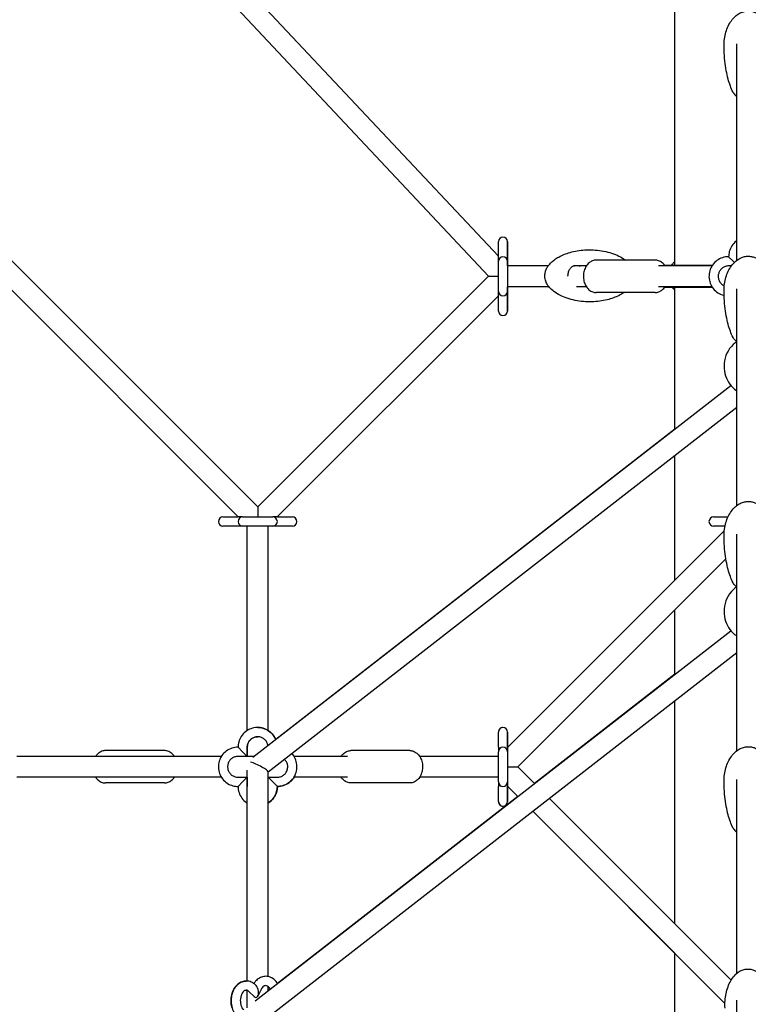
# Model space of a CAD drawing. Units: millimetres. Extents: x -8637 to 39575, y -13507 to 6677.
# Drawn here: x 26656 to 27286, y 4564 to 5416 of the extents above; entities that cross this region are included whole.
import ezdxf

# ---------------------------------------------------------------- set-up
doc = ezdxf.new("R2010")
doc.units = ezdxf.units.MM
doc.layers.add('2D', color=7, linetype='Continuous')
doc.layers.add('BEM-VS_1', color=7, linetype='Continuous')
doc.styles.get("Standard").update_dxf_attribs({"font": 'Handbook_Pro_Black.ttf'})
doc.dimstyles.new('Europa 1-100', dxfattribs={"dimscale": 75, "dimtxt": 3.5, "dimasz": 4, "dimexe": 2, "dimexo": 0, "dimgap": 2, "dimtad": 0, "dimlfac": 0.001, "dimzin": 0, "dimdsep": 46, "dimtxsty": 'Standard', "dimcen": 2, "dimadec": 0, "dimazin": 0, "dimtfac": 1, "dimtofl": 0, "dimtmove": 0, "dimatfit": 3, "dimfxl": 0, "dimtolj": 1, "dimtzin": 0, "dimarcsym": 0})

# ---------------------------------------------------------------- blocks, each defined once
blk = doc.blocks.new('*D51')
at = {"layer": 'BEM-VS_1', "color": 0, "lineweight": -2}
for p, q in [((19310.05, 3979.05, 0), (19310.05, 4279.05, 0)), ((19490.93, 3979.05, 0), (19160.05, 3979.05, 0)), ((19310.05, 3069.05, 0), (19310.05, 3679.05, 0)), ((39574.55, 2769.05, 0), (19160.05, 2769.05, 0))]:
    blk.add_line(p, q, dxfattribs=at)
at = {"layer": 'BEM-VS_1', "color": 0}
for points in [[(19260.05, 3679.05, 0), (19360.05, 3679.05, 0), (19310.05, 3979.05, 0)], [(19260.05, 3069.05, 0), (19360.05, 3069.05, 0), (19310.05, 2769.05, 0)]]:
    blk.add_solid(points, dxfattribs=at)
at = {"layer": 'Defpoints', "color": 0}
for p in [(19310.05, 3979.05, 0), (19490.93, 3979.05, 0), (39574.55, 2769.05)]:
    blk.add_point(p, dxfattribs=at)
at = {"layer": 'BEM-VS_1', "color": 0, "insert": (19310.05, 4935.36, 0), "char_height": 262.5, "attachment_point": 5, "rotation": 90}
blk.add_mtext('\\A1;1.21m', dxfattribs=at)
blk = doc.blocks.new('*D52')
at = {"layer": 'BEM-VS_1', "color": 0, "lineweight": -2}
for p, q in [((19490.93, 6619.05, 0), (18360.05, 6619.05, 0)), ((18510.05, 6319.05, 0), (18510.05, 5364.59, 0)), ((18510.05, 3069.05, 0), (18510.05, 4023.51, 0)), ((39574.55, 2769.05, 0), (18360.05, 2769.05, 0))]:
    blk.add_line(p, q, dxfattribs=at)
at = {"layer": 'BEM-VS_1', "color": 0}
for points in [[(18460.05, 6319.05, 0), (18560.05, 6319.05, 0), (18510.05, 6619.05, 0)], [(18460.05, 3069.05, 0), (18560.05, 3069.05, 0), (18510.05, 2769.05, 0)]]:
    blk.add_solid(points, dxfattribs=at)
at = {"layer": 'Defpoints', "color": 0}
for p in [(18510.05, 6619.05, 0), (19490.93, 6619.05, 0), (39574.55, 2769.05)]:
    blk.add_point(p, dxfattribs=at)
at = {"layer": 'BEM-VS_1', "color": 0, "insert": (18510.05, 4694.05, 0), "char_height": 262.5, "attachment_point": 5, "rotation": 90}
blk.add_mtext('\\A1;3.85m', dxfattribs=at)

msp = doc.modelspace()

# ---------------------------------------------------------------- linework, layer by layer
at = {"layer": '2D', "extrusion": (0, 1, 0)}
for p, q in [((27222.349, 5203.446), (27222.349, 5756.767)), ((26671.268, 5635.842), (27069.717, 5211.358)), ((26658.144, 5623.523), (27061.187, 5194.144)), ((27275.849, 5207.755), (27275.849, 5395.132)), ((26861.585, 4994.542), (26494.243, 5361.884)), ((26844.857, 4985.814), (26481.515, 5349.156)), ((27069.717, 5210.946), (27069.717, 5223.946)), ((27077.717, 5223.946), (27077.717, 5210.946)), ((27077.717, 5210.946), (27077.717, 5223.946)), ((27069.717, 5206.946), (27069.717, 5210.946)), ((27069.717, 5180.946), (27069.717, 5206.946)), ((27077.717, 5206.946), (27077.717, 5210.946)), ((27077.717, 5210.946), (27077.717, 5206.946)), ((27077.717, 5206.946), (27077.717, 5180.946)), ((27077.717, 5202.946), (27077.717, 5206.946)), ((27179.779, 5207.946), (27154.327, 5207.946)), ((27154.327, 5207.946), (27154.327, 5207.946)), ((27205.239, 5207.946), (27179.779, 5207.946)), ((27205.239, 5207.946), (27205.239, 5207.946)), ((27268.849, 5210.946), (27272.849, 5206.946)), ((27272.849, 5206.946), (27273.818, 5205.977)), ((27073.717, 5202.946), (27073.717, 5202.946)), ((27112.821, 5202.946), (27077.717, 5202.946)), ((27145.802, 5202.946), (27134.853, 5202.946)), ((27254.427, 5202.946), (27208.067, 5202.946)), ((27241.301, 5203.446), (27213.419, 5203.446)), ((27254.751, 5203.446), (27241.301, 5203.446)), ((27271.228, 5202.946), (27268.849, 5202.946)), ((27061.187, 5194.144), (26861.585, 4994.542)), ((27061.187, 5194.144), (27069.452, 5194.014)), ((27069.717, 5176.946), (27069.717, 5180.946)), ((27073.717, 5184.946), (27073.717, 5184.946)), ((27077.717, 5180.946), (27077.717, 5184.946)), ((27113.472, 5184.946), (27077.717, 5184.946)), ((27077.717, 5180.946), (27077.717, 5176.946)), ((27077.717, 5176.946), (27077.717, 5180.946)), ((27145.802, 5184.946), (27137.302, 5184.946)), ((27179.779, 5179.946), (27154.327, 5179.946)), ((27154.327, 5179.946), (27154.327, 5179.946)), ((27205.239, 5179.946), (27179.779, 5179.946)), ((27205.239, 5179.946), (27205.239, 5179.946)), ((27254.427, 5184.946), (27208.067, 5184.946)), ((27213.419, 5184.446), (27241.301, 5184.446)), ((27222.349, 5061.882), (27222.349, 5184.446)), ((27241.301, 5184.446), (27254.751, 5184.446)), ((27275.849, 4995.623), (27275.849, 5183)), ((27069.717, 5177.218), (26878.313, 4985.814)), ((27069.717, 5163.946), (27069.717, 5176.946)), ((27077.717, 5163.946), (27077.717, 5176.946)), ((27077.717, 5176.946), (27077.717, 5163.946)), ((26857.481, 4777.893), (27270.73, 5099.538)), ((26870.585, 4765.282), (27275.849, 5080.713)), ((27222.349, 5061.882), (26877.252, 4793.281)), ((27222.349, 4931.042), (27222.349, 5039.072)), ((26861.585, 4994.542), (26861.585, 4986.057)), ((26831.585, 4985.814), (26844.585, 4985.814)), ((26848.585, 4985.814), (26844.585, 4985.814)), ((26848.585, 4985.814), (26874.585, 4985.814)), ((26878.585, 4985.814), (26874.585, 4985.814)), ((26878.585, 4985.814), (26891.585, 4985.814)), ((27255.849, 4985.814), (27268.309, 4985.814)), ((26844.585, 4977.814), (26831.585, 4977.814)), ((26848.585, 4977.814), (26844.585, 4977.814)), ((26874.585, 4977.814), (26848.585, 4977.814)), ((26852.585, 4801.104), (26852.585, 4977.814)), ((26870.585, 4801.104), (26870.585, 4977.814)), ((26878.585, 4977.814), (26874.585, 4977.814)), ((26891.585, 4977.814), (26878.585, 4977.814)), ((27265.696, 4977.814), (27255.849, 4977.814)), ((27265.072, 4973.765), (27077.717, 4786.41)), ((27275.849, 4783.491), (27275.849, 4970.868)), ((27266.421, 4949.659), (27086.445, 4769.682)), ((27077.717, 4786.41), (27222.349, 4931.042)), ((27222.349, 4849.75), (27222.349, 4905.586)), ((26859.434, 4567.281), (27270.73, 4887.406)), ((26873.826, 4555.673), (27275.849, 4868.581)), ((27222.349, 4849.75), (27100.903, 4755.224)), ((27222.349, 4633.778), (27222.349, 4826.94)), ((27069.717, 4786.682), (27069.717, 4799.682)), ((27069.717, 4786.682), (27069.717, 4799.682)), ((27077.717, 4799.682), (27077.717, 4786.682)), ((27077.717, 4786.682), (27077.717, 4799.682)), ((26830.163, 4778.682), (26653.453, 4778.682)), ((26780.975, 4783.682), (26730.063, 4783.682)), ((26844.585, 4786.682), (26848.585, 4782.682)), ((26852.585, 4778.682), (26844.585, 4778.682)), ((26848.585, 4782.682), (26852.585, 4778.682)), ((26852.585, 4778.682), (26852.585, 4786.682)), ((26852.585, 4786.682), (26852.585, 4778.682)), ((26852.585, 4778.682), (26852.585, 4778.682)), ((26858.495, 4778.682), (26852.585, 4778.682)), ((26939.367, 4778.682), (26893.007, 4778.682)), ((26993.107, 4783.682), (26942.195, 4783.682)), ((27069.717, 4778.682), (27001.632, 4778.682)), ((27069.717, 4786.682), (27069.717, 4782.682)), ((27069.717, 4786.682), (27069.717, 4782.682)), ((27069.717, 4778.682), (27069.717, 4782.682)), ((27069.717, 4756.682), (27069.717, 4782.682)), ((27073.717, 4778.682), (27073.717, 4778.682)), ((27077.717, 4786.41), (27077.717, 4786.682)), ((27077.717, 4786.682), (27077.717, 4782.682)), ((27077.717, 4782.682), (27077.717, 4756.682)), ((26852.585, 4584.333), (26852.585, 4766.682)), ((26870.585, 4588.227), (26870.585, 4765.403)), ((27077.96, 4769.682), (27086.445, 4769.682)), ((27086.445, 4769.682), (27100.903, 4755.224)), ((26830.163, 4760.682), (26653.453, 4760.682)), ((26780.975, 4755.682), (26730.063, 4755.682)), ((26844.585, 4760.682), (26852.585, 4760.682)), ((26848.585, 4756.682), (26844.585, 4752.682)), ((26852.585, 4760.682), (26848.585, 4756.682)), ((26852.585, 4760.682), (26852.585, 4760.682)), ((26852.585, 4760.682), (26852.585, 4752.682)), ((26852.585, 4760.682), (26852.585, 4760.682)), ((26874.585, 4756.682), (26870.585, 4760.682)), ((26870.585, 4760.682), (26878.585, 4760.682)), ((26878.585, 4752.682), (26874.585, 4756.682)), ((26878.585, 4752.682), (26878.585, 4752.682)), ((26939.367, 4760.682), (26893.007, 4760.682)), ((26993.107, 4755.682), (26942.195, 4755.682)), ((27069.717, 4760.682), (27001.632, 4760.682)), ((27069.717, 4756.682), (27069.717, 4760.682)), ((27069.717, 4756.682), (27069.717, 4752.682)), ((27069.717, 4756.682), (27069.717, 4752.682)), ((27069.717, 4739.682), (27069.717, 4752.682)), ((27069.717, 4739.682), (27069.717, 4752.682)), ((27073.717, 4760.682), (27073.717, 4760.682)), ((27077.717, 4756.682), (27077.717, 4752.682)), ((27077.717, 4752.954), (27086.588, 4744.083)), ((27086.588, 4744.083), (27077.717, 4752.954)), ((27077.717, 4752.682), (27077.717, 4752.954)), ((27077.717, 4739.682), (27077.717, 4752.682)), ((27077.717, 4752.682), (27077.717, 4739.682)), ((27275.849, 4590.903), (27275.849, 4758.736)), ((26852.585, 4584.333), (26852.585, 4738.26)), ((27086.588, 4744.083), (26878.721, 4582.293)), ((27113.729, 4742.398), (27271.018, 4585.109)), ((27099.415, 4731.256), (27265.662, 4565.01)), ((27222.349, 4608.322), (27099.415, 4731.256)), ((27222.349, 4354.918), (27222.349, 4608.322)), ((26852.585, 4561.55), (26852.585, 4576.233)), ((26852.585, 4561.278), (26852.585, 4576.233)), ((26858.558, 4570.842), (26854.249, 4575.151)), ((26860.215, 4580.499), (26859.906, 4580.808)), ((26864.597, 4577.147), (26861.699, 4571.351)), ((26870.585, 4575.96), (26870.585, 4579.596)), ((26872.355, 4577.338), (26870.585, 4575.96)), ((27275.849, 4140.735), (27275.849, 4567.863))]:
    msp.add_line(p, q, dxfattribs=at)
at = {"layer": '2D'}
for centre, radius, start, end in [((27073.717, 5223.946), 4, 0, 180), ((27073.717, 5206.946), 4, 90, 180), ((27073.717, 5206.946), 4, 0, 90), ((27241.301, 5197.446), 6, 90, 113.556464), ((27073.717, 5180.946), 4, 180, 270), ((27073.717, 5180.946), 4, 270, 0), ((27241.301, 5190.446), 6, 246.443536, 270), ((27073.717, 5163.946), 4, 180, 0), ((26831.585, 4981.814), 4, 90, 270), ((26848.585, 4981.814), 4, 90, 180), ((26874.585, 4981.814), 4, 0, 90), ((26891.585, 4981.814), 4, 270, 90), ((27255.849, 4981.814), 4, 90, 270), ((26848.585, 4981.814), 4, 180, 270), ((26874.585, 4981.814), 4, 270, 0), ((27073.717, 4799.682), 4, 89.9997, 180), ((27073.717, 4799.682), 4, 0, 180), ((27073.717, 4782.682), 4, 90, 180), ((27073.717, 4782.682), 4, 0, 90), ((27073.717, 4756.682), 4, 180, 270), ((27073.717, 4756.682), 4, 270, 0), ((27073.717, 4739.682), 4, 180, 270.000302), ((27073.717, 4739.682), 4, 180, 0)]:
    msp.add_arc(centre, radius, start, end, dxfattribs=at)
for centre, major_axis, ratio, start_param, end_param in [((27073.717, 5206.946), (2.828, 2.828), 0.9999998, 5.4960556, 5.497787), ((27073.717, 5180.946), (2.828, -2.828), 0.9999998, 0.7853983, 0.7871297), ((26861.585, 4769.682), (-8.976, 4.388), 0.14908, 3.2143447, 5.5387938), ((26859.386, 4575.67), (-0.902, 5.557), 0.4975111, 2.5374337, 4.6318288), ((26859.386, 4575.67), (-0.902, 5.557), 0.4975111, 4.6318288, 5.6790263)]:
    msp.add_ellipse(centre, major_axis=major_axis, ratio=ratio, start_param=start_param, end_param=end_param, dxfattribs=at)
for points, knots in [([(27264.849, 5393.704), (27264.849, 5395.644), (27264.982, 5397.588), (27265.521, 5401.425), (27265.925, 5403.326), (27267.004, 5406.988), (27267.673, 5408.761), (27269.26, 5412.063), (27270.163, 5413.611), (27272.17, 5416.375), (27273.255, 5417.62), (27275.551, 5419.717), (27276.744, 5420.609), (27279.17, 5421.986), (27280.393, 5422.517), (27282.798, 5423.21), (27283.985, 5423.41), (27285.397, 5423.475), (27285.623, 5423.48), (27286.528, 5423.48), (27287.21, 5423.433), (27288.96, 5423.192), (27290.025, 5422.923), (27292.077, 5422.181), (27293.075, 5421.699), (27295.011, 5420.541), (27295.95, 5419.849), (27297.772, 5418.267), (27298.646, 5417.359), (27300.325, 5415.337), (27301.116, 5414.207), (27302.603, 5411.737), (27303.282, 5410.383), (27304.509, 5407.478), (27305.04, 5405.913), (27305.928, 5402.614), (27306.271, 5400.869), (27306.733, 5397.321), (27306.849, 5395.511), (27306.849, 5393.704)], [0, 0, 0, 0, 6.5139369, 6.5139369, 12.9831012, 12.9831012, 19.229697, 19.229697, 25.0496088, 25.0496088, 30.29323, 30.29323, 34.8997873, 34.8997873, 38.9145793, 38.9145793, 42.478923, 42.478923, 43.1566402, 43.1566402, 45.1951395, 45.1951395, 48.4705274, 48.4705274, 51.836885, 51.836885, 55.4600578, 55.4600578, 59.4567641, 59.4567641, 63.911245, 63.911245, 68.8707852, 68.8707852, 74.3384591, 74.3384591, 80.2653732, 80.2653732, 86.3322382, 86.3322382, 86.3322382, 86.3322382]), ([(27272.642, 5353.198), (27271.77, 5354.948), (27271.019, 5356.735), (27269.62, 5360.53), (27268.99, 5362.544), (27267.785, 5366.977), (27267.242, 5369.402), (27266.27, 5374.619), (27265.867, 5377.417), (27265.229, 5383.322), (27265.016, 5386.433), (27264.871, 5390.931), (27264.849, 5392.318), (27264.849, 5393.704)], [0, 0, 0, 0, 7.3323343, 7.3323343, 15.430089, 15.430089, 25.0495468, 25.0495468, 36.0541476, 36.0541476, 48.2356825, 48.2356825, 53.660552, 53.660552, 53.660552, 53.660552]), ([(27272.642, 5353.198), (27273.159, 5352.16), (27273.885, 5351.205), (27275.106, 5350.046), (27275.468, 5349.742), (27275.849, 5349.457)], [-52.9166202, -52.9166202, -52.9166202, -52.9166202, -48.8228684, -48.8228684, -47.2441762, -47.2441762, -47.2441762, -47.2441762]), ([(27275.849, 5224.694), (27275.664, 5224.56), (27275.482, 5224.421), (27273.88, 5223.155), (27272.64, 5221.8), (27270.648, 5218.77), (27269.896, 5217.094), (27269.044, 5213.911), (27268.849, 5212.429), (27268.849, 5210.946)], [6.91205849, 6.91205849, 6.91205849, 6.91205849, 6.95238898, 6.95238898, 7.27238898, 7.27238898, 7.59238898, 7.59238898, 7.85398163, 7.85398163, 7.85398163, 7.85398163]), ([(27178.413, 5179.946), (27178.286, 5179.858), (27178.159, 5179.771), (27176.751, 5178.823), (27175.423, 5178.061), (27172.51, 5176.595), (27170.911, 5175.916), (27167.458, 5174.657), (27165.592, 5174.101), (27161.626, 5173.132), (27159.518, 5172.741), (27155.118, 5172.15), (27152.819, 5171.968), (27148.113, 5171.838), (27145.702, 5171.901), (27140.876, 5172.292), (27138.455, 5172.624), (27133.733, 5173.567), (27131.423, 5174.17), (27127.05, 5175.649), (27124.973, 5176.503), (27121.184, 5178.451), (27119.448, 5179.51), (27116.434, 5181.809), (27115.115, 5183.005), (27112.988, 5185.492), (27112.119, 5186.741), (27110.88, 5189.221), (27110.44, 5190.431), (27109.961, 5192.735), (27109.866, 5193.836), (27109.952, 5195.91), (27110.109, 5196.902), (27110.62, 5198.802), (27110.978, 5199.724), (27111.871, 5201.528), (27112.422, 5202.411), (27113.713, 5204.162), (27114.472, 5205.019), (27116.202, 5206.721), (27117.192, 5207.549), (27119.408, 5209.181), (27120.651, 5209.963), (27123.391, 5211.479), (27124.903, 5212.188), (27128.185, 5213.522), (27129.967, 5214.122), (27133.776, 5215.193), (27135.811, 5215.641), (27140.084, 5216.361), (27142.33, 5216.615), (27146.955, 5216.9), (27149.341, 5216.918), (27154.151, 5216.698), (27156.581, 5216.453), (27161.363, 5215.687), (27163.722, 5215.169), (27168.233, 5213.856), (27170.397, 5213.078), (27174.395, 5211.27), (27176.251, 5210.269), (27178.551, 5208.723), (27179.081, 5208.345), (27179.6, 5207.946)], [8.1637633, 8.1637633, 8.1637633, 8.1637633, 8.6918795, 8.6918795, 13.9749062, 13.9749062, 20.0627814, 20.0627814, 26.9682548, 26.9682548, 34.6310516, 34.6310516, 42.9087197, 42.9087197, 51.5732797, 51.5732797, 60.3220984, 60.3220984, 68.8063911, 68.8063911, 76.6772829, 76.6772829, 83.6439901, 83.6439901, 89.5330872, 89.5330872, 94.3333581, 94.3333581, 98.20802, 98.20802, 101.4583989, 101.4583989, 104.4363936, 104.4363936, 107.4495244, 107.4495244, 110.7306928, 110.7306928, 114.4598642, 114.4598642, 118.7836816, 118.7836816, 123.8190217, 123.8190217, 129.6457723, 129.6457723, 136.293586, 136.293586, 143.7263858, 143.7263858, 151.828829, 151.828829, 160.3997764, 160.3997764, 169.1581768, 169.1581768, 177.7657366, 177.7657366, 185.8676993, 185.8676993, 193.1481092, 193.1481092, 195.3605378, 195.3605378, 195.3605378, 195.3605378]), ([(27154.327, 5207.946), (27153.229, 5207.946), (27152.133, 5207.741), (27150.038, 5206.956), (27149.048, 5206.361), (27147.192, 5204.815), (27146.356, 5203.829), (27144.909, 5201.537), (27144.331, 5200.206), (27143.516, 5197.367), (27143.292, 5195.852), (27143.228, 5192.807), (27143.388, 5191.275), (27144.092, 5188.335), (27144.636, 5186.925), (27146.093, 5184.393), (27146.997, 5183.261), (27149.069, 5181.497), (27150.206, 5180.828), (27152.37, 5180.109), (27153.348, 5179.946), (27154.327, 5179.946)], [0.0000012, 0.0000012, 0.0000012, 0.0000012, 0.2588484, 0.2588484, 0.5323711, 0.5323711, 0.8419644, 0.8419644, 1.1851325, 1.1851325, 1.5406849, 1.5406849, 1.8976007, 1.8976007, 2.2537272, 2.2537272, 2.5998685, 2.5998685, 2.9107497, 2.9107497, 3.1415914, 3.1415914, 3.1415914, 3.1415914]), ([(27154.327, 5207.946), (27153.229, 5207.946), (27152.133, 5207.741), (27150.038, 5206.956), (27149.048, 5206.361), (27147.192, 5204.815), (27146.356, 5203.829), (27144.909, 5201.537), (27144.331, 5200.206), (27143.516, 5197.367), (27143.292, 5195.852), (27143.228, 5192.807), (27143.388, 5191.275), (27144.092, 5188.335), (27144.636, 5186.925), (27146.093, 5184.393), (27146.997, 5183.261), (27149.069, 5181.497), (27150.206, 5180.828), (27152.37, 5180.109), (27153.348, 5179.946), (27154.327, 5179.946)], [0, 0, 0, 0, 0.2588484, 0.2588484, 0.5323712, 0.5323712, 0.8419645, 0.8419645, 1.1851325, 1.1851325, 1.5406849, 1.5406849, 1.8976007, 1.8976007, 2.2537272, 2.2537272, 2.5998685, 2.5998685, 2.9107497, 2.9107497, 3.1415927, 3.1415927, 3.1415927, 3.1415927]), ([(27213.764, 5202.946), (27213.125, 5203.92), (27212.362, 5204.807), (27210.497, 5206.395), (27209.36, 5207.064), (27207.196, 5207.783), (27206.218, 5207.946), (27205.239, 5207.946)], [5.46077157, 5.46077157, 5.46077157, 5.46077157, 5.74146111, 5.74146111, 6.05234236, 6.05234236, 6.28318531, 6.28318531, 6.28318531, 6.28318531]), ([(27219.254, 5203.446), (27219.766, 5204.121), (27220.316, 5204.757), (27221.36, 5205.841), (27221.848, 5206.305), (27222.349, 5206.747)], [111.0240001, 111.0240001, 111.0240001, 111.0240001, 113.7598831, 113.7598831, 115.9957989, 115.9957989, 115.9957989, 115.9957989]), ([(27268.849, 5210.946), (27267.036, 5210.946), (27265.223, 5210.654), (27261.78, 5209.513), (27260.151, 5208.665), (27257.242, 5206.499), (27255.963, 5205.182), (27253.883, 5202.211), (27253.082, 5200.558), (27252.043, 5197.083), (27251.803, 5195.262), (27251.909, 5191.637), (27252.254, 5189.834), (27253.495, 5186.426), (27254.391, 5184.822), (27256.64, 5181.978), (27257.995, 5180.737), (27261.025, 5178.745), (27262.701, 5177.994), (27264.606, 5177.483), (27264.761, 5177.444), (27264.916, 5177.407)], [0, 0, 0, 0, 0.32, 0.32, 0.64, 0.64, 0.96, 0.96, 1.28, 1.28, 1.6, 1.6, 1.92, 1.92, 2.24, 2.24, 2.56, 2.56, 2.88, 2.88, 2.9081364, 2.9081364, 2.9081364, 2.9081364]), ([(27264.849, 5181.572), (27264.849, 5183.512), (27264.982, 5185.456), (27265.521, 5189.293), (27265.925, 5191.194), (27267.004, 5194.856), (27267.673, 5196.629), (27269.26, 5199.931), (27270.163, 5201.479), (27272.17, 5204.243), (27273.255, 5205.488), (27275.551, 5207.585), (27276.744, 5208.477), (27279.17, 5209.854), (27280.393, 5210.385), (27282.798, 5211.078), (27283.985, 5211.278), (27286.274, 5211.383), (27287.392, 5211.308), (27289.543, 5210.923), (27290.591, 5210.616), (27292.619, 5209.8), (27293.605, 5209.28), (27295.522, 5208.046), (27296.451, 5207.316), (27298.249, 5205.656), (27299.11, 5204.708), (27300.759, 5202.606), (27301.532, 5201.435), (27302.977, 5198.885), (27303.632, 5197.492), (27304.804, 5194.511), (27305.304, 5192.911), (27306.123, 5189.548), (27306.427, 5187.775), (27306.771, 5184.526), (27306.849, 5183.048), (27306.849, 5181.572)], [0, 0, 0, 0, 6.5139369, 6.5139369, 12.983101, 12.983101, 19.2296968, 19.2296968, 25.0496087, 25.0496087, 30.2932299, 30.2932299, 34.8997872, 34.8997872, 38.9145793, 38.9145793, 42.478923, 42.478923, 45.7917409, 45.7917409, 49.0595449, 49.0595449, 52.4624537, 52.4624537, 56.1452421, 56.1452421, 60.2192675, 60.2192675, 64.7625031, 64.7625031, 69.8148584, 69.8148584, 75.37057, 75.37057, 81.3707256, 81.3707256, 86.328138, 86.328138, 86.328138, 86.328138]), ([(27129.932, 5194.379), (27129.932, 5194.523), (27129.934, 5194.667), (27129.939, 5194.812), (27129.947, 5195.075), (27129.963, 5195.338), (27130.086, 5196.694), (27130.317, 5197.75), (27131.037, 5199.601), (27131.498, 5200.397), (27132.668, 5201.739), (27133.36, 5202.27), (27135.039, 5203.084), (27136.021, 5203.316), (27138.135, 5203.422), (27139.259, 5203.273), (27140.347, 5202.946)], [-0.433339, -0.433339, -0.433339, -0.433339, 0, 0, 0, 0.7919514, 0.7919514, 4.1052299, 4.1052299, 7.1431764, 7.1431764, 10.1541649, 10.1541649, 13.5173531, 13.5173531, 17.0767, 17.0767, 17.0767, 17.0767]), ([(27268.849, 5202.946), (27267.889, 5202.946), (27266.929, 5202.791), (27265.106, 5202.187), (27264.244, 5201.738), (27262.704, 5200.592), (27262.027, 5199.894), (27260.926, 5198.321), (27260.502, 5197.446), (27259.951, 5195.607), (27259.825, 5194.643), (27259.881, 5192.724), (27260.064, 5191.769), (27260.721, 5189.965), (27261.194, 5189.116), (27262.386, 5187.61), (27263.102, 5186.953), (27264.273, 5186.184), (27264.66, 5185.968), (27265.06, 5185.783)], [0, 0, 0, 0, 0.32, 0.32, 0.64, 0.64, 0.96, 0.96, 1.28, 1.28, 1.6, 1.6, 1.92, 1.92, 2.24, 2.24, 2.56, 2.56, 2.707046, 2.707046, 2.707046, 2.707046]), ([(27205.239, 5179.946), (27206.337, 5179.946), (27207.433, 5180.152), (27209.528, 5180.937), (27210.518, 5181.532), (27212.311, 5183.026), (27213.103, 5183.94), (27213.764, 5184.946)], [3.14159265, 3.14159265, 3.14159265, 3.14159265, 3.40044101, 3.40044101, 3.67396376, 3.67396376, 3.96400639, 3.96400639, 3.96400639, 3.96400639]), ([(27222.349, 5182.01), (27221.526, 5182.736), (27220.739, 5183.522), (27219.989, 5184.399), (27219.968, 5184.422), (27219.948, 5184.446)], [85.8653204, 85.8653204, 85.8653204, 85.8653204, 89.5330872, 89.5330872, 89.6346904, 89.6346904, 89.6346904, 89.6346904]), ([(27272.642, 5141.066), (27271.77, 5142.816), (27271.019, 5144.603), (27269.62, 5148.398), (27268.99, 5150.412), (27267.785, 5154.845), (27267.242, 5157.27), (27266.269, 5162.487), (27265.867, 5165.285), (27265.229, 5171.19), (27265.016, 5174.301), (27264.871, 5178.799), (27264.849, 5180.186), (27264.849, 5181.572)], [0, 0, 0, 0, 7.3323343, 7.3323343, 15.430089, 15.430089, 25.0495468, 25.0495468, 36.0541476, 36.0541476, 48.2356825, 48.2356825, 53.6605519, 53.6605519, 53.6605519, 53.6605519]), ([(27275.789, 5137.371), (27275.265, 5137.024), (27274.728, 5136.636), (27272.232, 5134.64), (27270.12, 5132.429), (27266.955, 5126.936), (27265.804, 5123.977), (27264.745, 5117.872), (27264.724, 5114.81), (27265.648, 5109.048), (27266.576, 5106.366), (27269.023, 5101.587), (27270.572, 5099.573), (27273.383, 5096.705), (27274.654, 5095.704), (27275.849, 5094.919)], [2.322999, 2.322999, 2.322999, 2.322999, 2.4176362, 2.4176362, 2.7545894, 2.7545894, 3.0194902, 3.0194902, 3.2544784, 3.2544784, 3.4889662, 3.4889662, 3.7476097, 3.7476097, 3.9637901, 3.9637901, 3.9637901, 3.9637901]), ([(27275.849, 5137.326), (27275.011, 5137.954), (27274.264, 5138.674), (27273.259, 5139.972), (27272.921, 5140.505), (27272.642, 5141.066)], [-3.8292859, -3.8292859, -3.8292859, -3.8292859, -0.3651876, -0.3651876, 1.8455487, 1.8455487, 1.8455487, 1.8455487]), ([(27264.849, 4969.44), (27264.849, 4971.38), (27264.982, 4973.324), (27265.521, 4977.161), (27265.925, 4979.062), (27267.004, 4982.724), (27267.673, 4984.497), (27269.26, 4987.799), (27270.163, 4989.347), (27272.17, 4992.111), (27273.255, 4993.356), (27275.551, 4995.453), (27276.744, 4996.345), (27279.17, 4997.722), (27280.393, 4998.253), (27282.798, 4998.946), (27283.985, 4999.146), (27286.274, 4999.251), (27287.392, 4999.176), (27289.543, 4998.791), (27290.591, 4998.484), (27292.619, 4997.668), (27293.606, 4997.148), (27295.522, 4995.914), (27296.451, 4995.184), (27298.249, 4993.524), (27299.11, 4992.576), (27300.759, 4990.474), (27301.532, 4989.303), (27302.977, 4986.753), (27303.632, 4985.36), (27304.804, 4982.379), (27305.304, 4980.779), (27306.123, 4977.416), (27306.427, 4975.643), (27306.772, 4972.394), (27306.849, 4970.916), (27306.849, 4969.44)], [0, 0, 0, 0, 6.5139369, 6.5139369, 12.9831012, 12.9831012, 19.229697, 19.229697, 25.0496088, 25.0496088, 30.29323, 30.29323, 34.8997873, 34.8997873, 38.9145793, 38.9145793, 42.478923, 42.478923, 45.7917409, 45.7917409, 49.0595448, 49.0595448, 52.4624536, 52.4624536, 56.1452421, 56.1452421, 60.2192675, 60.2192675, 64.7625032, 64.7625032, 69.8148585, 69.8148585, 75.3705702, 75.3705702, 81.3707258, 81.3707258, 86.3281377, 86.3281377, 86.3281377, 86.3281377]), ([(27272.642, 4928.934), (27271.77, 4930.684), (27271.019, 4932.471), (27269.62, 4936.266), (27268.99, 4938.28), (27267.785, 4942.713), (27267.242, 4945.138), (27266.27, 4950.355), (27265.867, 4953.153), (27265.229, 4959.058), (27265.016, 4962.169), (27264.871, 4966.667), (27264.849, 4968.054), (27264.849, 4969.44)], [0, 0, 0, 0, 7.3323343, 7.3323343, 15.430089, 15.430089, 25.0495468, 25.0495468, 36.0541476, 36.0541476, 48.2356825, 48.2356825, 53.660552, 53.660552, 53.660552, 53.660552]), ([(27275.789, 4925.239), (27275.265, 4924.892), (27274.728, 4924.504), (27272.232, 4922.508), (27270.12, 4920.297), (27266.955, 4914.804), (27265.804, 4911.845), (27264.745, 4905.74), (27264.724, 4902.678), (27265.648, 4896.916), (27266.576, 4894.234), (27269.023, 4889.455), (27270.572, 4887.441), (27273.383, 4884.573), (27274.654, 4883.571), (27275.849, 4882.787)], [2.3229983, 2.3229983, 2.3229983, 2.3229983, 2.4176362, 2.4176362, 2.7545894, 2.7545894, 3.0194902, 3.0194902, 3.2544784, 3.2544784, 3.4889662, 3.4889662, 3.7476098, 3.7476098, 3.9637893, 3.9637893, 3.9637893, 3.9637893]), ([(27275.849, 4925.194), (27275.011, 4925.822), (27274.264, 4926.542), (27273.259, 4927.84), (27272.921, 4928.373), (27272.642, 4928.934)], [-3.8292611, -3.8292611, -3.8292611, -3.8292611, -0.3651882, -0.3651882, 1.8455481, 1.8455481, 1.8455481, 1.8455481]), ([(26877.252, 4793.281), (26876.721, 4794.542), (26876.037, 4795.737), (26874.137, 4798.289), (26872.82, 4799.568), (26869.849, 4801.648), (26868.196, 4802.449), (26864.722, 4803.488), (26862.901, 4803.728), (26859.276, 4803.622), (26857.472, 4803.277), (26854.064, 4802.036), (26852.461, 4801.14), (26849.616, 4798.891), (26848.376, 4797.536), (26846.384, 4794.506), (26845.632, 4792.83), (26844.78, 4789.647), (26844.585, 4788.165), (26844.585, 4786.682)], [5.1110357, 5.1110357, 5.1110357, 5.1110357, 5.352389, 5.352389, 5.672389, 5.672389, 5.992389, 5.992389, 6.312389, 6.312389, 6.632389, 6.632389, 6.952389, 6.952389, 7.272389, 7.272389, 7.592389, 7.592389, 7.8539816, 7.8539816, 7.8539816, 7.8539816]), ([(26852.585, 4801.104), (26852.05, 4800.77), (26851.533, 4800.407), (26849.616, 4798.891), (26848.376, 4797.536), (26846.384, 4794.506), (26845.632, 4792.83), (26844.78, 4789.647), (26844.585, 4788.165), (26844.585, 4786.682)], [6.8410925, 6.8410925, 6.8410925, 6.8410925, 6.952389, 6.952389, 7.272389, 7.272389, 7.592389, 7.592389, 7.8539816, 7.8539816, 7.8539816, 7.8539816]), ([(26870.486, 4788.015), (26870.409, 4788.523), (26870.29, 4789.025), (26869.826, 4790.425), (26869.377, 4791.287), (26868.23, 4792.827), (26867.533, 4793.504), (26865.96, 4794.605), (26865.085, 4795.029), (26863.246, 4795.58), (26862.282, 4795.706), (26860.362, 4795.65), (26859.407, 4795.467), (26857.603, 4794.811), (26856.754, 4794.337), (26855.249, 4793.145), (26854.592, 4792.429), (26853.537, 4790.824), (26853.139, 4789.937), (26852.688, 4788.252), (26852.585, 4787.467), (26852.585, 4786.682)], [4.8609988, 4.8609988, 4.8609988, 4.8609988, 5.032389, 5.032389, 5.352389, 5.352389, 5.672389, 5.672389, 5.992389, 5.992389, 6.312389, 6.312389, 6.632389, 6.632389, 6.952389, 6.952389, 7.272389, 7.272389, 7.592389, 7.592389, 7.8539816, 7.8539816, 7.8539816, 7.8539816]), ([(26852.585, 4786.682), (26852.585, 4787.642), (26852.74, 4788.602), (26853.344, 4790.425), (26853.793, 4791.287), (26854.939, 4792.827), (26855.637, 4793.504), (26857.21, 4794.605), (26858.085, 4795.029), (26859.84, 4795.554), (26860.712, 4795.682), (26861.585, 4795.682)], [4.712389, 4.712389, 4.712389, 4.712389, 5.032389, 5.032389, 5.352389, 5.352389, 5.672389, 5.672389, 5.992389, 5.992389, 6.2831806, 6.2831806, 6.2831806, 6.2831806]), ([(26861.585, 4803.682), (26861.75, 4803.682), (26861.916, 4803.68), (26863.894, 4803.622), (26865.698, 4803.277), (26869.105, 4802.036), (26870.709, 4801.14), (26873.553, 4798.891), (26874.794, 4797.536), (26876.359, 4795.155), (26876.849, 4794.237), (26877.252, 4793.281)], [6.2831828, 6.2831828, 6.2831828, 6.2831828, 6.312389, 6.312389, 6.632389, 6.632389, 6.952389, 6.952389, 7.272389, 7.272389, 7.4553318, 7.4553318, 7.4553318, 7.4553318]), ([(27264.849, 4757.308), (27264.849, 4759.248), (27264.982, 4761.192), (27265.521, 4765.029), (27265.925, 4766.93), (27267.004, 4770.592), (27267.673, 4772.365), (27269.26, 4775.667), (27270.163, 4777.215), (27272.17, 4779.979), (27273.255, 4781.224), (27275.551, 4783.321), (27276.744, 4784.213), (27279.17, 4785.59), (27280.393, 4786.121), (27282.798, 4786.813), (27283.985, 4787.014), (27286.274, 4787.119), (27287.392, 4787.044), (27289.543, 4786.659), (27290.591, 4786.352), (27292.619, 4785.536), (27293.606, 4785.016), (27295.522, 4783.782), (27296.451, 4783.052), (27298.249, 4781.392), (27299.11, 4780.444), (27300.759, 4778.342), (27301.532, 4777.171), (27302.977, 4774.621), (27303.632, 4773.228), (27304.804, 4770.247), (27305.304, 4768.647), (27306.123, 4765.284), (27306.427, 4763.511), (27306.772, 4760.262), (27306.849, 4758.784), (27306.849, 4757.308)], [0, 0, 0, 0, 6.5139369, 6.5139369, 12.9831013, 12.9831013, 19.229697, 19.229697, 25.0496089, 25.0496089, 30.2932301, 30.2932301, 34.8997874, 34.8997874, 38.9145794, 38.9145794, 42.478923, 42.478923, 45.791741, 45.791741, 49.0595449, 49.0595449, 52.4624537, 52.4624537, 56.1452422, 56.1452422, 60.2192676, 60.2192676, 64.7625033, 64.7625033, 69.8148586, 69.8148586, 75.3705703, 75.3705703, 81.3707259, 81.3707259, 86.3281379, 86.3281379, 86.3281379, 86.3281379]), ([(26730.063, 4783.682), (26728.965, 4783.682), (26727.869, 4783.476), (26725.774, 4782.692), (26724.784, 4782.097), (26722.99, 4780.602), (26722.198, 4779.688), (26721.538, 4778.682)], [0, 0, 0, 0, 0.25884839, 0.25884839, 0.53237118, 0.53237118, 0.82241376, 0.82241376, 0.82241376, 0.82241376]), ([(26789.5, 4778.682), (26788.861, 4779.656), (26788.098, 4780.543), (26786.232, 4782.131), (26785.096, 4782.8), (26782.932, 4783.519), (26781.954, 4783.682), (26780.975, 4783.682)], [5.46077154, 5.46077154, 5.46077154, 5.46077154, 5.74146111, 5.74146111, 6.05234235, 6.05234235, 6.28318531, 6.28318531, 6.28318531, 6.28318531]), ([(26844.585, 4786.682), (26842.771, 4786.682), (26840.958, 4786.39), (26837.516, 4785.249), (26835.887, 4784.401), (26832.978, 4782.235), (26831.699, 4780.917), (26829.619, 4777.947), (26828.818, 4776.294), (26827.779, 4772.819), (26827.539, 4770.998), (26827.645, 4767.373), (26827.99, 4765.57), (26829.231, 4762.162), (26830.126, 4760.558), (26832.376, 4757.714), (26833.731, 4756.473), (26836.761, 4754.481), (26838.437, 4753.729), (26841.62, 4752.877), (26843.102, 4752.682), (26844.585, 4752.682)], [0, 0, 0, 0, 0.32, 0.32, 0.64, 0.64, 0.96, 0.96, 1.28, 1.28, 1.6, 1.6, 1.92, 1.92, 2.24, 2.24, 2.56, 2.56, 2.88, 2.88, 3.1415927, 3.1415927, 3.1415927, 3.1415927]), ([(26844.585, 4786.682), (26842.771, 4786.682), (26840.958, 4786.39), (26837.516, 4785.249), (26835.887, 4784.401), (26832.978, 4782.235), (26831.698, 4780.917), (26830.487, 4779.186), (26830.321, 4778.936), (26830.163, 4778.682)], [0, 0, 0, 0, 0.32, 0.32, 0.64, 0.64, 0.96, 0.96, 1.0128893, 1.0128893, 1.0128893, 1.0128893]), ([(26844.585, 4778.682), (26843.625, 4778.682), (26842.665, 4778.527), (26840.842, 4777.923), (26839.98, 4777.474), (26838.44, 4776.328), (26837.763, 4775.63), (26836.661, 4774.057), (26836.238, 4773.182), (26835.687, 4771.343), (26835.561, 4770.379), (26835.617, 4768.46), (26835.8, 4767.505), (26836.456, 4765.701), (26836.93, 4764.852), (26838.121, 4763.346), (26838.838, 4762.689), (26840.443, 4761.634), (26841.33, 4761.237), (26843.015, 4760.785), (26843.8, 4760.682), (26844.585, 4760.682)], [0, 0, 0, 0, 0.32, 0.32, 0.64, 0.64, 0.96, 0.96, 1.28, 1.28, 1.6, 1.6, 1.92, 1.92, 2.24, 2.24, 2.56, 2.56, 2.88, 2.88, 3.1415927, 3.1415927, 3.1415927, 3.1415927]), ([(26878.585, 4752.682), (26880.398, 4752.682), (26882.211, 4752.975), (26885.654, 4754.116), (26887.283, 4754.964), (26890.192, 4757.129), (26891.471, 4758.447), (26893.551, 4761.418), (26894.351, 4763.071), (26895.391, 4766.545), (26895.63, 4768.366), (26895.525, 4771.991), (26895.179, 4773.795), (26893.938, 4777.203), (26893.043, 4778.806), (26891.647, 4780.571), (26891.363, 4780.903), (26891.066, 4781.224)], [3.1415927, 3.1415927, 3.1415927, 3.1415927, 3.4615927, 3.4615927, 3.7815927, 3.7815927, 4.1015927, 4.1015927, 4.4215927, 4.4215927, 4.7415927, 4.7415927, 5.0615927, 5.0615927, 5.3815927, 5.3815927, 5.4586802, 5.4586802, 5.4586802, 5.4586802]), ([(26891.066, 4781.224), (26891.588, 4780.66), (26892.071, 4780.061), (26892.683, 4779.186), (26892.848, 4778.936), (26893.007, 4778.682)], [0.82450211, 0.82450211, 0.82450211, 0.82450211, 0.96, 0.96, 1.01288929, 1.01288929, 1.01288929, 1.01288929]), ([(26933.67, 4778.682), (26934.309, 4779.656), (26935.071, 4780.543), (26936.937, 4782.131), (26938.074, 4782.8), (26940.238, 4783.519), (26941.216, 4783.682), (26942.195, 4783.682)], [5.4607716, 5.4607716, 5.4607716, 5.4607716, 5.74146112, 5.74146112, 6.05234237, 6.05234237, 6.28318531, 6.28318531, 6.28318531, 6.28318531]), ([(26993.107, 4783.682), (26994.205, 4783.682), (26995.301, 4783.476), (26997.396, 4782.692), (26998.386, 4782.097), (27000.242, 4780.55), (27001.077, 4779.564), (27002.524, 4777.273), (27003.103, 4775.942), (27003.918, 4773.103), (27004.141, 4771.588), (27004.206, 4768.543), (27004.046, 4767.011), (27003.341, 4764.071), (27002.798, 4762.661), (27001.341, 4760.129), (27000.437, 4758.997), (26998.365, 4757.233), (26997.228, 4756.564), (26995.064, 4755.845), (26994.086, 4755.682), (26993.107, 4755.682)], [0, 0, 0, 0, 0.2588483, 0.2588483, 0.532371, 0.532371, 0.8419644, 0.8419644, 1.1851324, 1.1851324, 1.5406848, 1.5406848, 1.8976007, 1.8976007, 2.2537272, 2.2537272, 2.5998685, 2.5998685, 2.9107497, 2.9107497, 3.1415927, 3.1415927, 3.1415927, 3.1415927]), ([(26878.585, 4760.682), (26879.545, 4760.682), (26880.505, 4760.837), (26882.327, 4761.441), (26883.19, 4761.89), (26884.73, 4763.037), (26885.407, 4763.734), (26886.508, 4765.307), (26886.932, 4766.182), (26887.482, 4768.021), (26887.609, 4768.985), (26887.553, 4770.905), (26887.37, 4771.859), (26886.713, 4773.664), (26886.239, 4774.512), (26885.359, 4775.626), (26885.046, 4775.964), (26884.71, 4776.276)], [3.1415927, 3.1415927, 3.1415927, 3.1415927, 3.4615927, 3.4615927, 3.7815927, 3.7815927, 4.1015927, 4.1015927, 4.4215927, 4.4215927, 4.7415927, 4.7415927, 5.0615927, 5.0615927, 5.3815927, 5.3815927, 5.5346489, 5.5346489, 5.5346489, 5.5346489]), ([(26721.538, 4760.682), (26722.177, 4759.709), (26722.939, 4758.821), (26724.805, 4757.233), (26725.941, 4756.564), (26728.106, 4755.845), (26729.084, 4755.682), (26730.063, 4755.682)], [2.31917889, 2.31917889, 2.31917889, 2.31917889, 2.59986845, 2.59986845, 2.9107497, 2.9107497, 3.14159265, 3.14159265, 3.14159265, 3.14159265]), ([(26780.975, 4755.682), (26782.073, 4755.682), (26783.169, 4755.888), (26785.264, 4756.672), (26786.253, 4757.268), (26788.047, 4758.762), (26788.839, 4759.676), (26789.5, 4760.682)], [3.14159265, 3.14159265, 3.14159265, 3.14159265, 3.40044104, 3.40044104, 3.67396383, 3.67396383, 3.96400642, 3.96400642, 3.96400642, 3.96400642]), ([(26830.163, 4760.682), (26830.496, 4760.147), (26830.86, 4759.631), (26832.376, 4757.714), (26833.73, 4756.473), (26836.761, 4754.481), (26838.437, 4753.729), (26841.62, 4752.877), (26843.102, 4752.682), (26844.585, 4752.682)], [2.1287034, 2.1287034, 2.1287034, 2.1287034, 2.24, 2.24, 2.56, 2.56, 2.88, 2.88, 3.1415927, 3.1415927, 3.1415927, 3.1415927]), ([(26844.585, 4752.682), (26844.585, 4750.869), (26844.877, 4749.056), (26846.018, 4745.613), (26846.866, 4743.984), (26849.032, 4741.075), (26850.349, 4739.796), (26852.08, 4738.584), (26852.33, 4738.419), (26852.585, 4738.26)], [1.5707963, 1.5707963, 1.5707963, 1.5707963, 1.8907963, 1.8907963, 2.2107963, 2.2107963, 2.5307963, 2.5307963, 2.5836855, 2.5836855, 2.5836855, 2.5836855]), ([(26844.585, 4752.682), (26844.585, 4750.869), (26844.877, 4749.056), (26846.018, 4745.613), (26846.866, 4743.984), (26849.032, 4741.075), (26850.349, 4739.796), (26852.08, 4738.584), (26852.331, 4738.419), (26852.585, 4738.26)], [1.5707963, 1.5707963, 1.5707963, 1.5707963, 1.8907963, 1.8907963, 2.2107963, 2.2107963, 2.5307963, 2.5307963, 2.5836869, 2.5836869, 2.5836869, 2.5836869]), ([(26878.585, 4752.682), (26878.585, 4750.869), (26878.292, 4749.056), (26877.151, 4745.613), (26876.303, 4743.984), (26874.138, 4741.075), (26872.82, 4739.796), (26871.089, 4738.584), (26870.839, 4738.419), (26870.585, 4738.26)], [1.5707963, 1.5707963, 1.5707963, 1.5707963, 1.8907963, 1.8907963, 2.2107963, 2.2107963, 2.5307963, 2.5307963, 2.5836902, 2.5836902, 2.5836902, 2.5836902]), ([(26870.585, 4738.26), (26871.12, 4738.594), (26871.636, 4738.958), (26873.553, 4740.474), (26874.794, 4741.828), (26876.786, 4744.858), (26877.537, 4746.534), (26878.39, 4749.718), (26878.585, 4751.2), (26878.585, 4752.682)], [3.6995009, 3.6995009, 3.6995009, 3.6995009, 3.8107963, 3.8107963, 4.1307963, 4.1307963, 4.4507963, 4.4507963, 4.712389, 4.712389, 4.712389, 4.712389]), ([(26893.007, 4760.682), (26892.673, 4760.147), (26892.309, 4759.631), (26890.793, 4757.714), (26889.439, 4756.473), (26886.409, 4754.481), (26884.733, 4753.729), (26881.549, 4752.877), (26880.067, 4752.682), (26878.585, 4752.682)], [2.1287034, 2.1287034, 2.1287034, 2.1287034, 2.24, 2.24, 2.56, 2.56, 2.88, 2.88, 3.1415927, 3.1415927, 3.1415927, 3.1415927]), ([(26942.195, 4755.682), (26941.097, 4755.682), (26940.001, 4755.888), (26937.906, 4756.672), (26936.916, 4757.268), (26935.122, 4758.762), (26934.33, 4759.676), (26933.67, 4760.682)], [3.14159265, 3.14159265, 3.14159265, 3.14159265, 3.40044097, 3.40044097, 3.6739637, 3.6739637, 3.96400636, 3.96400636, 3.96400636, 3.96400636]), ([(27272.642, 4716.802), (27271.77, 4718.552), (27271.019, 4720.339), (27269.62, 4724.134), (27268.99, 4726.148), (27267.785, 4730.581), (27267.242, 4733.006), (27266.27, 4738.223), (27265.867, 4741.021), (27265.229, 4746.926), (27265.016, 4750.037), (27264.871, 4754.535), (27264.849, 4755.921), (27264.849, 4757.308)], [0, 0, 0, 0, 7.3323344, 7.3323344, 15.430089, 15.430089, 25.0495469, 25.0495469, 36.0541477, 36.0541477, 48.2356827, 48.2356827, 53.660552, 53.660552, 53.660552, 53.660552]), ([(27272.642, 4716.802), (27273.159, 4715.764), (27273.89, 4714.806), (27275.099, 4713.656), (27275.464, 4713.35), (27275.849, 4713.062)], [-8.928857, -8.928857, -8.928857, -8.928857, -4.8481753, -4.8481753, -3.2583716, -3.2583716, -3.2583716, -3.2583716]), ([(27265.732, 4560.856), (27265.609, 4562.982), (27265.619, 4565.12), (27265.913, 4569.358), (27266.196, 4571.467), (27267.044, 4575.55), (27267.6, 4577.535), (27268.98, 4581.253), (27269.786, 4583.005), (27271.623, 4586.156), (27272.629, 4587.584), (27274.796, 4590.013), (27275.932, 4591.058), (27277.766, 4592.348), (27278.372, 4592.722), (27280.061, 4593.611), (27281.201, 4594.054), (27283.459, 4594.604), (27284.588, 4594.737), (27286.769, 4594.718), (27287.837, 4594.58), (27289.907, 4594.079), (27290.922, 4593.71), (27292.907, 4592.767), (27293.88, 4592.176), (27295.792, 4590.786), (27296.724, 4589.967), (27298.549, 4588.11), (27299.429, 4587.05), (27301.129, 4584.702), (27301.932, 4583.393), (27303.446, 4580.545), (27304.139, 4578.99), (27305.391, 4575.662), (27305.932, 4573.878), (27306.835, 4570.132), (27307.182, 4568.159), (27307.522, 4565.215), (27307.606, 4564.248), (27307.662, 4563.281)], [0, 0, 0, 0, 6.8360938, 6.8360938, 13.6235404, 13.6235404, 20.1625745, 20.1625745, 26.2243101, 26.2243101, 31.6396223, 31.6396223, 36.3385104, 36.3385104, 38.500398, 38.500398, 42.1340768, 42.1340768, 45.4884693, 45.4884693, 48.6786069, 48.6786069, 51.9171665, 51.9171665, 55.3811704, 55.3811704, 59.2093935, 59.2093935, 63.5068744, 63.5068744, 68.3432884, 68.3432884, 73.7459, 73.7459, 79.6901486, 79.6901486, 86.091538, 86.091538, 89.2031713, 89.2031713, 89.2031713, 89.2031713]), ([(26839.357, 4561.55), (26839.24, 4561.972), (26839.136, 4562.4), (26838.669, 4564.619), (26838.519, 4566.474), (26838.676, 4570.158), (26838.983, 4571.987), (26840.046, 4575.447), (26840.8, 4577.08), (26842.72, 4579.945), (26843.876, 4581.19), (26846.443, 4583.053), (26847.822, 4583.716), (26850.099, 4584.264), (26850.934, 4584.365), (26851.77, 4584.365)], [4.3386668, 4.3386668, 4.3386668, 4.3386668, 4.4229883, 4.4229883, 4.7724666, 4.7724666, 5.122182, 5.122182, 5.4709587, 5.4709587, 5.8091734, 5.8091734, 6.1143912, 6.1143912, 6.2831859, 6.2831859, 6.2831859, 6.2831859]), ([(26859.906, 4580.808), (26858.779, 4581.935), (26857.463, 4582.862), (26854.719, 4584.036), (26853.324, 4584.344), (26850.604, 4584.383), (26849.285, 4584.149), (26846.76, 4583.214), (26845.564, 4582.496), (26843.324, 4580.616), (26842.312, 4579.413), (26840.573, 4576.622), (26839.876, 4575.007), (26838.898, 4571.563), (26838.627, 4569.731), (26838.54, 4566.046), (26838.726, 4564.193), (26839.549, 4560.64), (26840.186, 4558.938), (26841.756, 4556.11), (26842.621, 4554.936), (26843.634, 4553.922)], [5.6677056, 5.6677056, 5.6677056, 5.6677056, 5.9894351, 5.9894351, 6.2730055, 6.2730055, 6.5391503, 6.5391503, 6.8188132, 6.8188132, 7.1315379, 7.1315379, 7.4718092, 7.4718092, 7.8208147, 7.8208147, 8.1705311, 8.1705311, 8.5199098, 8.5199098, 8.8092983, 8.8092983, 8.8092983, 8.8092983]), ([(26878.721, 4582.293), (26878.605, 4582.475), (26878.485, 4582.654), (26877.397, 4584.218), (26876.224, 4585.436), (26873.634, 4587.236), (26872.249, 4587.865), (26869.477, 4588.472), (26868.109, 4588.507), (26865.474, 4588.066), (26864.209, 4587.598), (26861.804, 4586.212), (26860.684, 4585.261), (26859.191, 4583.55), (26858.707, 4582.894), (26858.271, 4582.201)], [5.446607, 5.446607, 5.446607, 5.446607, 5.4895527, 5.4895527, 5.8265949, 5.8265949, 6.1296458, 6.1296458, 6.4008552, 6.4008552, 6.6699947, 6.6699947, 6.9643837, 6.9643837, 7.1269462, 7.1269462, 7.1269462, 7.1269462]), ([(26854.249, 4575.151), (26853.816, 4575.584), (26853.385, 4575.881), (26852.491, 4576.31), (26852.059, 4576.386), (26851.258, 4576.339), (26850.877, 4576.242), (26849.959, 4575.767), (26849.409, 4575.338), (26848.463, 4574.194), (26848.063, 4573.564), (26847.387, 4572.114), (26847.109, 4571.3), (26846.716, 4569.553), (26846.602, 4568.62), (26846.56, 4566.736), (26846.634, 4565.786), (26846.957, 4563.98), (26847.205, 4563.125), (26847.829, 4561.605), (26848.202, 4560.938), (26848.826, 4560.082), (26849.059, 4559.811), (26849.291, 4559.579)], [5.6677056, 5.6677056, 5.6677056, 5.6677056, 5.9561088, 5.9561088, 6.3247434, 6.3247434, 6.6335858, 6.6335858, 6.9903436, 6.9903436, 7.2710021, 7.2710021, 7.5457668, 7.5457668, 7.8229225, 7.8229225, 8.1017728, 8.1017728, 8.3794926, 8.3794926, 8.6545498, 8.6545498, 8.8092983, 8.8092983, 8.8092983, 8.8092983]), ([(26851.77, 4576.365), (26851.898, 4576.365), (26852.025, 4576.355), (26852.295, 4576.314), (26852.437, 4576.281), (26852.585, 4576.233)], [6.28318783, 6.28318783, 6.28318783, 6.28318783, 6.39160042, 6.39160042, 6.50709616, 6.50709616, 6.50709616, 6.50709616]), ([(26872.355, 4577.338), (26872.19, 4577.65), (26872.015, 4577.941), (26871.438, 4578.785), (26871.013, 4579.244), (26870.154, 4579.949), (26869.728, 4580.173), (26868.78, 4580.479), (26868.301, 4580.482), (26867.458, 4580.221), (26867.152, 4580.079), (26866.363, 4579.555), (26865.863, 4579.088), (26865.111, 4578.074), (26864.841, 4577.636), (26864.597, 4577.147)], [5.3533503, 5.3533503, 5.3533503, 5.3533503, 5.4805441, 5.4805441, 5.7570938, 5.7570938, 6.0586702, 6.0586702, 6.4986597, 6.4986597, 6.7226421, 6.7226421, 7.0451286, 7.0451286, 7.2385019, 7.2385019, 7.2385019, 7.2385019]), ([(26870.585, 4579.596), (26870.956, 4579.294), (26871.338, 4578.894), (26871.93, 4578.08), (26872.15, 4577.726), (26872.355, 4577.338)], [6.80530808, 6.80530808, 6.80530808, 6.80530808, 7.05509933, 7.05509933, 7.21302169, 7.21302169, 7.21302169, 7.21302169])]:
    msp.add_open_spline(points, degree=3, knots=knots, dxfattribs=at)
for points in [[(27129.934, 5194.162), (27129.932, 5194.234), (27129.932, 5194.307), (27129.932, 5194.379)], [(26852.585, 4752.682), (26852.585, 4752.676), (26852.585, 4752.67), (26852.585, 4752.664)]]:
    msp.add_open_spline(points, degree=3, dxfattribs=at)

# ---------------------------------------------------------------- dimensions: what is measured, and where the dimension line sits
at = {"layer": 'BEM-VS_1'}
for base, p2, picture, middle in [((18510.045, 6619.05, 0), (19490.925, 6619.05, 0), '*D52', (18510.045, 4694.05, 0)), ((19310.045, 3979.05, 0), (19490.925, 3979.05, 0), '*D51', (19310.045, 4935.36, 0))]:
    dim = msp.add_linear_dim(base=base, p1=(39574.547, 2769.05), p2=p2, angle=90, dimstyle='Europa 1-100', override={"dimpost": 'm'}, dxfattribs=at)
    dim.commit()
    dim.dimension.update_dxf_attribs({"geometry": picture, "text_midpoint": middle, "dimtype": 160})

doc.saveas('drawing.dxf')
